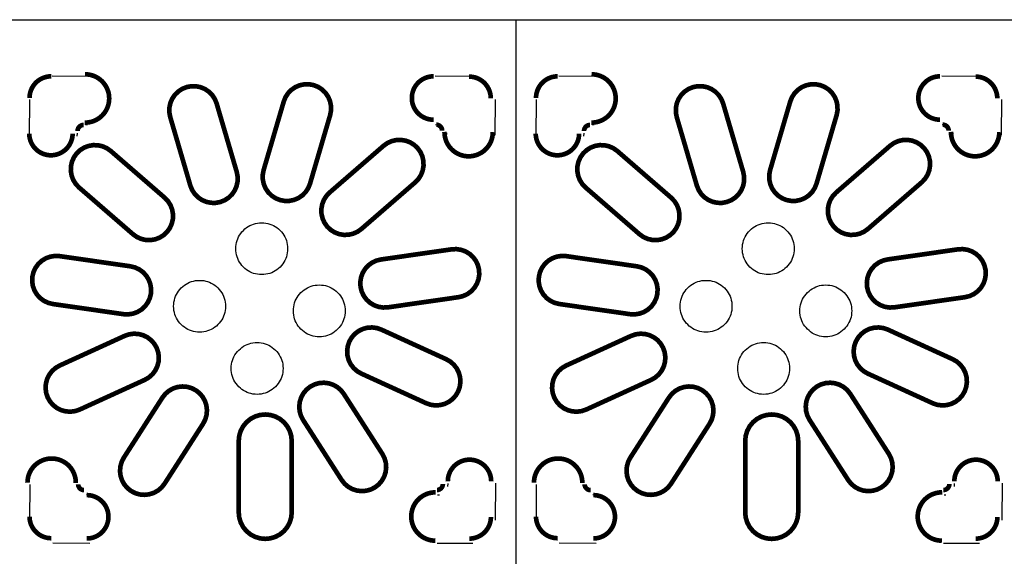
# Model space of a CAD drawing. Extents: x -2.98 to 2.99, y -1.66 to 1.57.
# Drawn here: x -0.42 to 0.41, y 0.26 to 0.72 of the extents above; entities that cross this region are included whole.
import ezdxf

# ---------------------------------------------------------------- set-up
doc = ezdxf.new("R2010")
doc.units = 0
doc.header["$MEASUREMENT"] = 0
doc.layers.get('0').update_dxf_attribs({"linetype": 'CONTINUOUS'})
doc.layers.add('LAYER_1', color=7, linetype='CONTINUOUS')

msp = doc.modelspace()

# ---------------------------------------------------------------- linework, layer by layer
at = {"color": 7, "const_width": 0.00394}
for points in [[(-0.24751, 0.56148), (-0.24751, 0.56148), (-0.25144, 0.56073), (-0.25544, 0.56077), (-0.25936, 0.56159), (-0.26305, 0.56315), (-0.26635, 0.5654), (-0.26916, 0.56826), (-0.27135, 0.57161), (-0.27285, 0.57532), (-0.28983, 0.63315), (-0.29058, 0.63709), (-0.29054, 0.64109), (-0.28973, 0.64501), (-0.28816, 0.64869), (-0.28591, 0.652), (-0.28305, 0.6548), (-0.27971, 0.657), (-0.27599, 0.6585), (-0.27599, 0.6585), (-0.27206, 0.65924), (-0.26806, 0.65921), (-0.26414, 0.65839), (-0.26046, 0.65682), (-0.25715, 0.65457), (-0.25434, 0.65172), (-0.25215, 0.64837), (-0.25065, 0.64466), (-0.23367, 0.58682), (-0.23292, 0.58289), (-0.23296, 0.57889), (-0.23378, 0.57497), (-0.23534, 0.57128), (-0.23759, 0.56798), (-0.24045, 0.56517), (-0.2438, 0.56298)], [(-0.19711, 0.56312), (-0.19711, 0.56312), (-0.20082, 0.56462), (-0.20417, 0.56682), (-0.20702, 0.56962), (-0.20928, 0.57293), (-0.21084, 0.57661), (-0.21166, 0.58053), (-0.21169, 0.58453), (-0.21095, 0.58847), (-0.19397, 0.6463), (-0.19247, 0.65001), (-0.19027, 0.65336), (-0.18747, 0.65621), (-0.18416, 0.65847), (-0.18048, 0.66003), (-0.17656, 0.66085), (-0.17256, 0.66088), (-0.16862, 0.66014), (-0.16862, 0.66014), (-0.16491, 0.65864), (-0.16156, 0.65645), (-0.15871, 0.65364), (-0.15646, 0.65033), (-0.15489, 0.64665), (-0.15408, 0.64273), (-0.15404, 0.63873), (-0.15479, 0.6348), (-0.17177, 0.57696), (-0.17327, 0.57325), (-0.17546, 0.5699), (-0.17827, 0.56705), (-0.18157, 0.56479), (-0.18526, 0.56323), (-0.18918, 0.56241), (-0.19318, 0.56238)], [(0.18027, 0.56148), (0.18027, 0.56148), (0.17634, 0.56073), (0.17233, 0.56077), (0.16842, 0.56159), (0.16473, 0.56315), (0.16142, 0.5654), (0.15862, 0.56826), (0.15643, 0.57161), (0.15493, 0.57532), (0.13795, 0.63315), (0.1372, 0.63709), (0.13724, 0.64109), (0.13805, 0.64501), (0.13962, 0.64869), (0.14187, 0.652), (0.14473, 0.6548), (0.14807, 0.657), (0.15178, 0.6585), (0.15178, 0.6585), (0.15572, 0.65924), (0.15972, 0.65921), (0.16364, 0.65839), (0.16732, 0.65682), (0.17063, 0.65457), (0.17343, 0.65172), (0.17563, 0.64837), (0.17713, 0.64466), (0.19411, 0.58682), (0.19485, 0.58289), (0.19482, 0.57889), (0.194, 0.57497), (0.19244, 0.57128), (0.19018, 0.56798), (0.18733, 0.56517), (0.18398, 0.56298)], [(0.23067, 0.56312), (0.23067, 0.56312), (0.22696, 0.56462), (0.22361, 0.56682), (0.22075, 0.56962), (0.2185, 0.57293), (0.21694, 0.57661), (0.21612, 0.58053), (0.21608, 0.58453), (0.21683, 0.58847), (0.23381, 0.6463), (0.23531, 0.65001), (0.23751, 0.65336), (0.24031, 0.65621), (0.24362, 0.65847), (0.2473, 0.66003), (0.25122, 0.66085), (0.25522, 0.66088), (0.25915, 0.66014), (0.25915, 0.66014), (0.26287, 0.65864), (0.26621, 0.65645), (0.26907, 0.65364), (0.27132, 0.65033), (0.27289, 0.64665), (0.2737, 0.64273), (0.27374, 0.63873), (0.27299, 0.6348), (0.25601, 0.57696), (0.25451, 0.57325), (0.25232, 0.5699), (0.24951, 0.56705), (0.2462, 0.56479), (0.24252, 0.56323), (0.2386, 0.56241), (0.2346, 0.56238)], [(-0.15725, 0.54069), (-0.15725, 0.54069), (-0.15956, 0.54395), (-0.16119, 0.54761), (-0.16208, 0.55151), (-0.16219, 0.55551), (-0.16151, 0.55946), (-0.16008, 0.5632), (-0.15795, 0.56658), (-0.15519, 0.56949), (-0.10964, 0.60896), (-0.10637, 0.61127), (-0.10272, 0.6129), (-0.09881, 0.61379), (-0.09481, 0.61389), (-0.09087, 0.61322), (-0.08713, 0.61179), (-0.08374, 0.60965), (-0.08084, 0.6069), (-0.08084, 0.6069), (-0.07853, 0.60363), (-0.0769, 0.59998), (-0.07601, 0.59607), (-0.0759, 0.59207), (-0.07658, 0.58813), (-0.07801, 0.58439), (-0.08014, 0.58101), (-0.0829, 0.5781), (-0.12845, 0.53863), (-0.13172, 0.53632), (-0.13538, 0.53469), (-0.13928, 0.5338), (-0.14328, 0.53369), (-0.14722, 0.53437), (-0.15096, 0.5358), (-0.15435, 0.53793)], [(0.27053, 0.54069), (0.27053, 0.54069), (0.26821, 0.54395), (0.26658, 0.54761), (0.2657, 0.55151), (0.26559, 0.55551), (0.26627, 0.55946), (0.2677, 0.5632), (0.26983, 0.56658), (0.27259, 0.56949), (0.31814, 0.60896), (0.32141, 0.61127), (0.32506, 0.6129), (0.32897, 0.61379), (0.33297, 0.61389), (0.33691, 0.61322), (0.34065, 0.61179), (0.34404, 0.60965), (0.34694, 0.6069), (0.34694, 0.6069), (0.34925, 0.60363), (0.35088, 0.59998), (0.35177, 0.59607), (0.35187, 0.59207), (0.3512, 0.58813), (0.34977, 0.58439), (0.34763, 0.58101), (0.34488, 0.5781), (0.29933, 0.53863), (0.29606, 0.53632), (0.2924, 0.53469), (0.2885, 0.5338), (0.2845, 0.53369), (0.28055, 0.53437), (0.27682, 0.5358), (0.27343, 0.53793)], [(-0.29245, 0.53628), (-0.29245, 0.53628), (-0.29535, 0.53353), (-0.29874, 0.53139), (-0.30248, 0.52996), (-0.30642, 0.52928), (-0.31042, 0.52939), (-0.31433, 0.53028), (-0.31798, 0.53191), (-0.32125, 0.53422), (-0.3668, 0.57369), (-0.36956, 0.5766), (-0.37169, 0.57998), (-0.37312, 0.58372), (-0.3738, 0.58767), (-0.37369, 0.59167), (-0.3728, 0.59557), (-0.37117, 0.59923), (-0.36886, 0.60249), (-0.36886, 0.60249), (-0.36596, 0.60525), (-0.36257, 0.60738), (-0.35883, 0.60881), (-0.35489, 0.60949), (-0.35089, 0.60938), (-0.34698, 0.60849), (-0.34333, 0.60686), (-0.34006, 0.60455), (-0.29451, 0.56508), (-0.29175, 0.56217), (-0.28962, 0.55879), (-0.28819, 0.55505), (-0.28751, 0.5511), (-0.28762, 0.5471), (-0.28851, 0.5432), (-0.29014, 0.53955)], [(0.13533, 0.53628), (0.13533, 0.53628), (0.13243, 0.53353), (0.12904, 0.53139), (0.1253, 0.52996), (0.12136, 0.52928), (0.11736, 0.52939), (0.11345, 0.53028), (0.1098, 0.53191), (0.10653, 0.53422), (0.06098, 0.57369), (0.05822, 0.5766), (0.05609, 0.57998), (0.05466, 0.58372), (0.05398, 0.58767), (0.05409, 0.59167), (0.05497, 0.59557), (0.0566, 0.59923), (0.05892, 0.60249), (0.05892, 0.60249), (0.06182, 0.60525), (0.06521, 0.60738), (0.06894, 0.60881), (0.07289, 0.60949), (0.07689, 0.60938), (0.08079, 0.60849), (0.08445, 0.60686), (0.08772, 0.60455), (0.13327, 0.56508), (0.13602, 0.56217), (0.13816, 0.55879), (0.13959, 0.55505), (0.14027, 0.5511), (0.14016, 0.5471), (0.13927, 0.5432), (0.13764, 0.53955)], [(-0.30618, 0.48404), (-0.30618, 0.48404), (-0.30714, 0.48016), (-0.30883, 0.47653), (-0.3112, 0.47331), (-0.31415, 0.47061), (-0.31758, 0.46853), (-0.32134, 0.46717), (-0.3253, 0.46656), (-0.3293, 0.46674), (-0.38896, 0.47532), (-0.39285, 0.47628), (-0.39647, 0.47797), (-0.3997, 0.48034), (-0.4024, 0.48329), (-0.40447, 0.48672), (-0.40584, 0.49048), (-0.40644, 0.49444), (-0.40626, 0.49843), (-0.40626, 0.49843), (-0.40531, 0.50232), (-0.40361, 0.50595), (-0.40124, 0.50917), (-0.39829, 0.51187), (-0.39486, 0.51395), (-0.3911, 0.51531), (-0.38715, 0.51592), (-0.38315, 0.51574), (-0.32348, 0.50716), (-0.3196, 0.5062), (-0.31597, 0.50451), (-0.31275, 0.50214), (-0.31004, 0.49918), (-0.30797, 0.49576), (-0.30661, 0.492), (-0.306, 0.48804)], [(-0.12911, 0.48982), (-0.12911, 0.48982), (-0.12929, 0.49382), (-0.12869, 0.49777), (-0.12732, 0.50153), (-0.12525, 0.50496), (-0.12255, 0.50791), (-0.11932, 0.51028), (-0.11569, 0.51198), (-0.11181, 0.51293), (-0.05214, 0.52151), (-0.04815, 0.52169), (-0.04419, 0.52108), (-0.04043, 0.51972), (-0.037, 0.51765), (-0.03405, 0.51494), (-0.03168, 0.51172), (-0.02998, 0.50809), (-0.02903, 0.50421), (-0.02903, 0.50421), (-0.02885, 0.50021), (-0.02946, 0.49625), (-0.03082, 0.49249), (-0.03289, 0.48907), (-0.0356, 0.48611), (-0.03882, 0.48374), (-0.04245, 0.48205), (-0.04633, 0.48109), (-0.106, 0.47251), (-0.11, 0.47234), (-0.11395, 0.47294), (-0.11771, 0.47431), (-0.12114, 0.47638), (-0.12409, 0.47908), (-0.12646, 0.48231), (-0.12816, 0.48593)], [(0.1216, 0.48404), (0.1216, 0.48404), (0.12064, 0.48016), (0.11895, 0.47653), (0.11658, 0.47331), (0.11362, 0.47061), (0.1102, 0.46853), (0.10644, 0.46717), (0.10248, 0.46656), (0.09848, 0.46674), (0.03882, 0.47532), (0.03493, 0.47628), (0.03131, 0.47797), (0.02808, 0.48034), (0.02538, 0.48329), (0.02331, 0.48672), (0.02194, 0.49048), (0.02134, 0.49444), (0.02152, 0.49843), (0.02152, 0.49843), (0.02247, 0.50232), (0.02417, 0.50595), (0.02654, 0.50917), (0.02949, 0.51187), (0.03291, 0.51395), (0.03668, 0.51531), (0.04063, 0.51592), (0.04463, 0.51574), (0.10429, 0.50716), (0.10818, 0.5062), (0.11181, 0.50451), (0.11503, 0.50214), (0.11773, 0.49918), (0.11981, 0.49576), (0.12117, 0.492), (0.12178, 0.48804)], [(0.29867, 0.48982), (0.29867, 0.48982), (0.29849, 0.49382), (0.29909, 0.49777), (0.30046, 0.50153), (0.30253, 0.50496), (0.30523, 0.50791), (0.30846, 0.51028), (0.31208, 0.51198), (0.31597, 0.51293), (0.37563, 0.52151), (0.37963, 0.52169), (0.38359, 0.52108), (0.38735, 0.51972), (0.39077, 0.51765), (0.39373, 0.51494), (0.3961, 0.51172), (0.39779, 0.50809), (0.39875, 0.50421), (0.39875, 0.50421), (0.39893, 0.50021), (0.39832, 0.49625), (0.39696, 0.49249), (0.39488, 0.48907), (0.39218, 0.48611), (0.38896, 0.48374), (0.38533, 0.48205), (0.38144, 0.48109), (0.32178, 0.47251), (0.31778, 0.47234), (0.31383, 0.47294), (0.31006, 0.47431), (0.30664, 0.47638), (0.30369, 0.47908), (0.30132, 0.48231), (0.29962, 0.48593)], [(-0.13858, 0.44362), (-0.13858, 0.44362), (-0.13657, 0.44708), (-0.13392, 0.45008), (-0.13074, 0.45251), (-0.12714, 0.45427), (-0.12327, 0.45529), (-0.11928, 0.45554), (-0.11531, 0.45501), (-0.11153, 0.45371), (-0.0567, 0.42867), (-0.05324, 0.42666), (-0.05024, 0.42401), (-0.04781, 0.42083), (-0.04605, 0.41723), (-0.04502, 0.41336), (-0.04477, 0.40937), (-0.04531, 0.4054), (-0.04661, 0.40162), (-0.04661, 0.40162), (-0.04862, 0.39816), (-0.05127, 0.39516), (-0.05445, 0.39273), (-0.05804, 0.39097), (-0.06191, 0.38995), (-0.06591, 0.3897), (-0.06987, 0.39023), (-0.07366, 0.39153), (-0.12849, 0.41657), (-0.13195, 0.41858), (-0.13495, 0.42123), (-0.13738, 0.42441), (-0.13914, 0.428), (-0.14016, 0.43187), (-0.14041, 0.43587), (-0.13988, 0.43983)], [(0.2892, 0.44362), (0.2892, 0.44362), (0.29121, 0.44708), (0.29386, 0.45008), (0.29704, 0.45251), (0.30063, 0.45427), (0.3045, 0.45529), (0.3085, 0.45554), (0.31246, 0.45501), (0.31625, 0.45371), (0.37108, 0.42867), (0.37454, 0.42666), (0.37754, 0.42401), (0.37997, 0.42083), (0.38173, 0.41723), (0.38275, 0.41336), (0.383, 0.40937), (0.38247, 0.4054), (0.38117, 0.40162), (0.38117, 0.40162), (0.37916, 0.39816), (0.37651, 0.39516), (0.37333, 0.39273), (0.36973, 0.39097), (0.36587, 0.38995), (0.36187, 0.3897), (0.3579, 0.39023), (0.35412, 0.39153), (0.29929, 0.41657), (0.29583, 0.41858), (0.29283, 0.42123), (0.2904, 0.42441), (0.28864, 0.428), (0.28762, 0.43187), (0.28737, 0.43587), (0.2879, 0.43983)], [(-0.3013, 0.43831), (-0.3013, 0.43831), (-0.30001, 0.43453), (-0.29947, 0.43056), (-0.29972, 0.42657), (-0.30075, 0.4227), (-0.30251, 0.4191), (-0.30493, 0.41592), (-0.30793, 0.41327), (-0.31139, 0.41126), (-0.36623, 0.38622), (-0.37001, 0.38492), (-0.37398, 0.38439), (-0.37797, 0.38464), (-0.38184, 0.38566), (-0.38544, 0.38742), (-0.38862, 0.38985), (-0.39127, 0.39285), (-0.39328, 0.39631), (-0.39328, 0.39631), (-0.39458, 0.4001), (-0.39511, 0.40407), (-0.39486, 0.40806), (-0.39384, 0.41193), (-0.39208, 0.41552), (-0.38965, 0.41871), (-0.38665, 0.42135), (-0.38319, 0.42337), (-0.32836, 0.4484), (-0.32457, 0.4497), (-0.3206, 0.45024), (-0.31661, 0.44999), (-0.31274, 0.44896), (-0.30915, 0.4472), (-0.30596, 0.44478), (-0.30332, 0.44177)], [(0.12647, 0.43831), (0.12647, 0.43831), (0.12777, 0.43453), (0.12831, 0.43056), (0.12806, 0.42657), (0.12703, 0.4227), (0.12527, 0.4191), (0.12284, 0.41592), (0.11984, 0.41327), (0.11638, 0.41126), (0.06155, 0.38622), (0.05777, 0.38492), (0.0538, 0.38439), (0.04981, 0.38464), (0.04594, 0.38566), (0.04234, 0.38742), (0.03916, 0.38985), (0.03651, 0.39285), (0.0345, 0.39631), (0.0345, 0.39631), (0.0332, 0.4001), (0.03267, 0.40407), (0.03292, 0.40806), (0.03394, 0.41193), (0.0357, 0.41552), (0.03813, 0.41871), (0.04113, 0.42135), (0.04459, 0.42337), (0.09942, 0.4484), (0.10321, 0.4497), (0.10717, 0.45024), (0.11117, 0.44999), (0.11504, 0.44896), (0.11863, 0.4472), (0.12181, 0.44478), (0.12446, 0.44177)], [(-0.26821, 0.40245), (-0.26821, 0.40245), (-0.26507, 0.39997), (-0.26247, 0.39692), (-0.26052, 0.39343), (-0.2593, 0.38962), (-0.25883, 0.38564), (-0.25915, 0.38165), (-0.26025, 0.3778), (-0.26207, 0.37424), (-0.29466, 0.32353), (-0.29714, 0.32039), (-0.30019, 0.3178), (-0.30369, 0.31585), (-0.30749, 0.31462), (-0.31147, 0.31416), (-0.31546, 0.31448), (-0.31931, 0.31557), (-0.32287, 0.31739), (-0.32287, 0.31739), (-0.32601, 0.31988), (-0.32861, 0.32293), (-0.33055, 0.32642), (-0.33178, 0.33023), (-0.33225, 0.3342), (-0.33193, 0.33819), (-0.33083, 0.34204), (-0.32901, 0.34561), (-0.29642, 0.39632), (-0.29394, 0.39945), (-0.29089, 0.40205), (-0.28739, 0.404), (-0.28358, 0.40523), (-0.27961, 0.40569), (-0.27562, 0.40537), (-0.27177, 0.40428)], [(-0.17149, 0.40561), (-0.17149, 0.40561), (-0.16793, 0.40743), (-0.16408, 0.40852), (-0.16009, 0.40884), (-0.15612, 0.40838), (-0.15231, 0.40715), (-0.14881, 0.4052), (-0.14576, 0.40261), (-0.14328, 0.39947), (-0.11069, 0.34876), (-0.10887, 0.3452), (-0.10777, 0.34135), (-0.10745, 0.33736), (-0.10792, 0.33338), (-0.10915, 0.32957), (-0.1111, 0.32608), (-0.11369, 0.32303), (-0.11683, 0.32055), (-0.11683, 0.32055), (-0.12039, 0.31872), (-0.12424, 0.31763), (-0.12823, 0.31731), (-0.13221, 0.31777), (-0.13602, 0.319), (-0.13951, 0.32095), (-0.14256, 0.32355), (-0.14504, 0.32668), (-0.17763, 0.37739), (-0.17945, 0.38096), (-0.18055, 0.38481), (-0.18087, 0.3888), (-0.18041, 0.39277), (-0.17918, 0.39658), (-0.17723, 0.40008), (-0.17463, 0.40312)], [(0.15957, 0.40245), (0.15957, 0.40245), (0.16271, 0.39997), (0.1653, 0.39692), (0.16725, 0.39343), (0.16848, 0.38962), (0.16895, 0.38564), (0.16862, 0.38165), (0.16753, 0.3778), (0.16571, 0.37424), (0.13312, 0.32353), (0.13064, 0.32039), (0.12759, 0.3178), (0.12409, 0.31585), (0.12028, 0.31462), (0.11631, 0.31416), (0.11232, 0.31448), (0.10847, 0.31557), (0.1049, 0.31739), (0.1049, 0.31739), (0.10177, 0.31988), (0.09917, 0.32293), (0.09722, 0.32642), (0.09599, 0.33023), (0.09553, 0.3342), (0.09585, 0.33819), (0.09694, 0.34204), (0.09877, 0.34561), (0.13136, 0.39632), (0.13384, 0.39945), (0.13689, 0.40205), (0.14038, 0.404), (0.14419, 0.40523), (0.14817, 0.40569), (0.15216, 0.40537), (0.15601, 0.40428)], [(0.25628, 0.40561), (0.25628, 0.40561), (0.25985, 0.40743), (0.2637, 0.40852), (0.26769, 0.40884), (0.27166, 0.40838), (0.27547, 0.40715), (0.27897, 0.4052), (0.28201, 0.40261), (0.2845, 0.39947), (0.31709, 0.34876), (0.31891, 0.3452), (0.32, 0.34135), (0.32032, 0.33736), (0.31986, 0.33338), (0.31863, 0.32957), (0.31668, 0.32608), (0.31409, 0.32303), (0.31095, 0.32055), (0.31095, 0.32055), (0.30739, 0.31872), (0.30354, 0.31763), (0.29955, 0.31731), (0.29557, 0.31777), (0.29176, 0.319), (0.28827, 0.32095), (0.28522, 0.32355), (0.28274, 0.32668), (0.25015, 0.37739), (0.24832, 0.38096), (0.24723, 0.38481), (0.24691, 0.3888), (0.24737, 0.39277), (0.2486, 0.39658), (0.25055, 0.40008), (0.25315, 0.40312)]]:
    msp.add_lwpolyline(points, close=True, dxfattribs=at)
at = {"layer": 'LAYER_1', "color": 7, "const_width": 0.00394}
for points in [[(-0.39035, 0.6676, 0.414214), (-0.40868, 0.64926, 0.414214)], [(-0.06746, 0.6676, 1), (-0.06746, 0.63094, 1)], [(-0.01911, 0.64902, 0.414214), (-0.03744, 0.66735, 0.414214)], [(0.03743, 0.6676, 0.414214), (0.0191, 0.64926, 0.414214)], [(0.36032, 0.6676, 1), (0.36032, 0.63094, 1)], [(0.40867, 0.64902, 0.414214), (0.39033, 0.66735, 0.414214)], [(-0.36306, 0.62652, 0.414214), (-0.36809, 0.62149, 0.414214)], [(-0.06019, 0.62173, 0.414214), (-0.06522, 0.62676, 0.414214)], [(0.06472, 0.62652, 0.414214), (0.05969, 0.62149, 0.414214)], [(0.36759, 0.62173, 0.414214), (0.36256, 0.62676, 0.414214)], [(-0.40892, 0.61925, 1), (-0.37227, 0.61925, 1)], [(0.01885, 0.61925, 1), (0.05551, 0.61925, 1)], [(-0.01875, 0.32552, 1), (-0.0554, 0.32552, 1)], [(0.40903, 0.32552, 1), (0.37238, 0.32552, 1)], [(-0.36761, 0.32316, 0.414214), (-0.36257, 0.31813, 0.414214)], [(-0.06461, 0.31825, 0.414214), (-0.05958, 0.32328, 0.414214)], [(0.06017, 0.32316, 0.414214), (0.0652, 0.31813, 0.414214)], [(0.36317, 0.31825, 0.414214), (0.3682, 0.32328, 0.414214)], [(-0.36034, 0.2773, 1), (-0.36034, 0.31395, 1)], [(0.06744, 0.2773, 1), (0.06744, 0.31395, 1)], [(-0.40868, 0.29587, 0.414214), (-0.39035, 0.27754, 0.414214)], [(-0.03732, 0.27718, 0.414214), (-0.01899, 0.29551, 0.414214)], [(0.01909, 0.29587, 0.414214), (0.03743, 0.27754, 0.414214)], [(0.39046, 0.27718, 0.414214), (0.40879, 0.29551, 0.414214)]]:
    msp.add_lwpolyline(points, format="xyb", dxfattribs=at)
for points in [[(-0.36204, 0.62849), (-0.36003, 0.62856), (-0.35804, 0.62884), (-0.35608, 0.6293), (-0.35418, 0.62996), (-0.35235, 0.6308), (-0.35062, 0.63182), (-0.34899, 0.633), (-0.34749, 0.63434), (-0.34612, 0.63582), (-0.34491, 0.63742), (-0.34386, 0.63914), (-0.34299, 0.64095), (-0.3423, 0.64284), (-0.3418, 0.64479), (-0.34149, 0.64677), (-0.34138, 0.64878), (-0.34147, 0.65079), (-0.34175, 0.65278), (-0.34223, 0.65474), (-0.3429, 0.65663), (-0.34375, 0.65846), (-0.34478, 0.66018), (-0.34597, 0.6618), (-0.34732, 0.6633), (-0.3488, 0.66465), (-0.35041, 0.66586), (-0.35214, 0.66689), (-0.35395, 0.66776), (-0.35585, 0.66844), (-0.3578, 0.66893), (-0.35979, 0.66922), (-0.3618, 0.66932)], [(0.06574, 0.62849), (0.06775, 0.62856), (0.06974, 0.62884), (0.0717, 0.6293), (0.0736, 0.62996), (0.07543, 0.6308), (0.07716, 0.63182), (0.07879, 0.633), (0.08029, 0.63434), (0.08165, 0.63582), (0.08287, 0.63742), (0.08391, 0.63914), (0.08479, 0.64095), (0.08548, 0.64284), (0.08598, 0.64479), (0.08629, 0.64677), (0.0864, 0.64878), (0.08631, 0.65079), (0.08603, 0.65278), (0.08555, 0.65474), (0.08488, 0.65663), (0.08403, 0.65846), (0.083, 0.66018), (0.08181, 0.6618), (0.08046, 0.6633), (0.07898, 0.66465), (0.07736, 0.66586), (0.07564, 0.66689), (0.07382, 0.66776), (0.07193, 0.66844), (0.06998, 0.66893), (0.06799, 0.66922), (0.06598, 0.66932)], [(-0.05822, 0.62071), (-0.05814, 0.6187), (-0.05787, 0.61671), (-0.0574, 0.61475), (-0.05675, 0.61285), (-0.05591, 0.61102), (-0.05489, 0.60929), (-0.05371, 0.60766), (-0.05237, 0.60616), (-0.05089, 0.60479), (-0.04929, 0.60358), (-0.04757, 0.60254), (-0.04576, 0.60166), (-0.04387, 0.60097), (-0.04192, 0.60047), (-0.03993, 0.60016), (-0.03792, 0.60005), (-0.03592, 0.60014), (-0.03392, 0.60042), (-0.03197, 0.6009), (-0.03007, 0.60157), (-0.02825, 0.60242), (-0.02652, 0.60345), (-0.0249, 0.60464), (-0.02341, 0.60599), (-0.02205, 0.60747), (-0.02085, 0.60909), (-0.01981, 0.61081), (-0.01895, 0.61263), (-0.01827, 0.61452), (-0.01778, 0.61647), (-0.01748, 0.61846), (-0.01738, 0.62047)], [(0.36956, 0.62071), (0.36963, 0.6187), (0.36991, 0.61671), (0.37037, 0.61475), (0.37103, 0.61285), (0.37187, 0.61102), (0.37289, 0.60929), (0.37407, 0.60766), (0.37541, 0.60616), (0.37689, 0.60479), (0.37849, 0.60358), (0.38021, 0.60254), (0.38202, 0.60166), (0.38391, 0.60097), (0.38586, 0.60047), (0.38785, 0.60016), (0.38985, 0.60005), (0.39186, 0.60014), (0.39385, 0.60042), (0.39581, 0.6009), (0.3977, 0.60157), (0.39953, 0.60242), (0.40126, 0.60345), (0.40288, 0.60464), (0.40437, 0.60599), (0.40572, 0.60747), (0.40693, 0.60909), (0.40796, 0.61081), (0.40883, 0.61263), (0.40951, 0.61452), (0.41, 0.61647), (0.41029, 0.61846), (0.41039, 0.62047)], [(-0.36958, 0.32418), (-0.36965, 0.32619), (-0.36992, 0.32818), (-0.37039, 0.33014), (-0.37105, 0.33204), (-0.37189, 0.33387), (-0.37291, 0.3356), (-0.37409, 0.33723), (-0.37543, 0.33873), (-0.3769, 0.3401), (-0.37851, 0.34131), (-0.38023, 0.34235), (-0.38204, 0.34323), (-0.38393, 0.34392), (-0.38587, 0.34442), (-0.38786, 0.34473), (-0.38987, 0.34484), (-0.39188, 0.34475), (-0.39387, 0.34447), (-0.39582, 0.34399), (-0.39772, 0.34332), (-0.39954, 0.34247), (-0.40127, 0.34144), (-0.40289, 0.34025), (-0.40439, 0.3389), (-0.40574, 0.33742), (-0.40694, 0.3358), (-0.40798, 0.33408), (-0.40884, 0.33227), (-0.40952, 0.33037), (-0.41002, 0.32842), (-0.41031, 0.32643), (-0.41041, 0.32442)], [(0.0582, 0.32418), (0.05813, 0.32619), (0.05785, 0.32818), (0.05739, 0.33014), (0.05673, 0.33204), (0.05589, 0.33387), (0.05487, 0.3356), (0.05369, 0.33723), (0.05235, 0.33873), (0.05087, 0.3401), (0.04927, 0.34131), (0.04755, 0.34235), (0.04574, 0.34323), (0.04385, 0.34392), (0.0419, 0.34442), (0.03992, 0.34473), (0.03791, 0.34484), (0.0359, 0.34475), (0.03391, 0.34447), (0.03195, 0.34399), (0.03006, 0.34332), (0.02823, 0.34247), (0.02651, 0.34144), (0.02489, 0.34025), (0.02339, 0.3389), (0.02204, 0.33742), (0.02083, 0.3358), (0.0198, 0.33408), (0.01893, 0.33227), (0.01825, 0.33037), (0.01776, 0.32842), (0.01747, 0.32643), (0.01737, 0.32442)], [(-0.06563, 0.31628), (-0.06764, 0.31621), (-0.06964, 0.31593), (-0.07159, 0.31547), (-0.07349, 0.31481), (-0.07532, 0.31397), (-0.07705, 0.31295), (-0.07868, 0.31177), (-0.08018, 0.31043), (-0.08155, 0.30895), (-0.08276, 0.30735), (-0.08381, 0.30563), (-0.08468, 0.30382), (-0.08537, 0.30193), (-0.08587, 0.29998), (-0.08618, 0.298), (-0.08629, 0.29599), (-0.08621, 0.29398), (-0.08592, 0.29199), (-0.08544, 0.29003), (-0.08477, 0.28814), (-0.08392, 0.28631), (-0.08289, 0.28459), (-0.0817, 0.28297), (-0.08036, 0.28147), (-0.07887, 0.28012), (-0.07726, 0.27891), (-0.07553, 0.27788), (-0.07372, 0.27701), (-0.07182, 0.27633), (-0.06987, 0.27584), (-0.06788, 0.27555), (-0.06588, 0.27545)], [(0.36215, 0.31628), (0.36014, 0.31621), (0.35814, 0.31593), (0.35619, 0.31547), (0.35429, 0.31481), (0.35246, 0.31397), (0.35072, 0.31295), (0.3491, 0.31177), (0.34759, 0.31043), (0.34623, 0.30895), (0.34502, 0.30735), (0.34397, 0.30563), (0.3431, 0.30382), (0.34241, 0.30193), (0.3419, 0.29998), (0.3416, 0.298), (0.34148, 0.29599), (0.34157, 0.29398), (0.34186, 0.29199), (0.34233, 0.29003), (0.343, 0.28814), (0.34386, 0.28631), (0.34488, 0.28459), (0.34608, 0.28297), (0.34742, 0.28147), (0.34891, 0.28012), (0.35052, 0.27891), (0.35224, 0.27788), (0.35406, 0.27701), (0.35595, 0.27633), (0.3579, 0.27584), (0.35989, 0.27555), (0.3619, 0.27545)]]:
    msp.add_lwpolyline(points, dxfattribs=at)
for points in [[(-0.20962, 0.38203), (-0.20962, 0.38203), (-0.20525, 0.3816), (-0.20105, 0.38033), (-0.19718, 0.37826), (-0.19379, 0.37547), (-0.19101, 0.37208), (-0.18894, 0.36821), (-0.18766, 0.36401), (-0.18723, 0.35964), (-0.18723, 0.29937), (-0.18766, 0.295), (-0.18894, 0.2908), (-0.19101, 0.28693), (-0.19379, 0.28354), (-0.19718, 0.28075), (-0.20105, 0.27869), (-0.20525, 0.27741), (-0.20962, 0.27698), (-0.20962, 0.27698), (-0.21399, 0.27741), (-0.21819, 0.27869), (-0.22206, 0.28075), (-0.22545, 0.28354), (-0.22823, 0.28693), (-0.2303, 0.2908), (-0.23157, 0.295), (-0.232, 0.29937), (-0.232, 0.35964), (-0.23157, 0.36401), (-0.2303, 0.36821), (-0.22823, 0.37208), (-0.22545, 0.37547), (-0.22206, 0.37826), (-0.21819, 0.38033), (-0.21399, 0.3816)], [(0.21816, 0.38203), (0.21816, 0.38203), (0.22253, 0.3816), (0.22673, 0.38033), (0.2306, 0.37826), (0.23399, 0.37547), (0.23677, 0.37208), (0.23884, 0.36821), (0.24011, 0.36401), (0.24054, 0.35964), (0.24054, 0.29937), (0.24011, 0.295), (0.23884, 0.2908), (0.23677, 0.28693), (0.23399, 0.28354), (0.2306, 0.28075), (0.22673, 0.27869), (0.22253, 0.27741), (0.21816, 0.27698), (0.21816, 0.27698), (0.21379, 0.27741), (0.20959, 0.27869), (0.20572, 0.28075), (0.20233, 0.28354), (0.19955, 0.28693), (0.19748, 0.2908), (0.1962, 0.295), (0.19577, 0.29937), (0.19577, 0.35964), (0.1962, 0.36401), (0.19748, 0.36821), (0.19955, 0.37208), (0.20233, 0.37547), (0.20572, 0.37826), (0.20959, 0.38033), (0.21379, 0.3816)]]:
    msp.add_lwpolyline(points, close=True, dxfattribs=at)
at = {"layer": 'LAYER_1', "color": 7}
for points in [[(-2.46548, 0.71542, 0), (2.48119, 0.71542, 0)], [(0.00202, 0.71542, 0), (0.00202, -0.19458, 0)], [(-0.35934, 0.66735, 0), (-0.38948, 0.6676, 0)], [(-0.03474, 0.66735, 0), (-0.06597, 0.6676, 0)], [(0.06844, 0.66735, 0), (0.0383, 0.6676, 0)], [(0.39304, 0.66735, 0), (0.3618, 0.6676, 0)], [(-0.40868, 0.64803, 0), (-0.40892, 0.6168, 0)], [(-0.01542, 0.61801, 0), (-0.01517, 0.64815, 0)], [(0.0191, 0.64803, 0), (0.01885, 0.6168, 0)], [(0.41236, 0.61801, 0), (0.4126, 0.64815, 0)], [(-0.35971, 0.62652, 0), (-0.36129, 0.62652, 0)], [(-0.06573, 0.62701, 0), (-0.06318, 0.62676, 0)], [(0.06807, 0.62652, 0), (0.06649, 0.62652, 0)], [(0.36205, 0.62701, 0), (0.3646, 0.62676, 0)], [(-0.36833, 0.61704, 0), (-0.36809, 0.61959, 0)], [(-0.05625, 0.61838, 0), (-0.05625, 0.61996, 0)], [(0.05944, 0.61704, 0), (0.05969, 0.61959, 0)], [(0.37153, 0.61838, 0), (0.37153, 0.61996, 0)], [(-0.40844, 0.32294, 0), (-0.40868, 0.2928, 0)], [(-0.36761, 0.32258, 0), (-0.36761, 0.321, 0)], [(-0.0554, 0.32379, 0), (-0.05564, 0.32124, 0)], [(-0.01505, 0.2928, 0), (-0.01481, 0.32404, 0)], [(0.01934, 0.32294, 0), (0.01909, 0.2928, 0)], [(0.06017, 0.32258, 0), (0.06017, 0.321, 0)], [(0.37238, 0.32379, 0), (0.37213, 0.32124, 0)], [(0.41272, 0.2928, 0), (0.41297, 0.32404, 0)], [(-0.35813, 0.31395, 0), (-0.36068, 0.31419, 0)], [(-0.06403, 0.31431, 0), (-0.06245, 0.31431, 0)], [(0.06965, 0.31395, 0), (0.0671, 0.31419, 0)], [(0.36375, 0.31431, 0), (0.36533, 0.31431, 0)], [(-0.38912, 0.2736, 0), (-0.35788, 0.27336, 0)], [(-0.06439, 0.27348, 0), (-0.03425, 0.27324, 0)], [(0.03866, 0.2736, 0), (0.06989, 0.27336, 0)], [(0.36338, 0.27348, 0), (0.39352, 0.27324, 0)]]:
    msp.add_polyline3d(points, dxfattribs=at)
for points in [[(-0.23444, 0.52203, 0), (-0.23437, 0.52382, 0), (-0.23418, 0.52555, 0), (-0.23386, 0.52723, 0), (-0.23341, 0.52885, 0), (-0.23283, 0.53043, 0), (-0.23213, 0.53195, 0), (-0.2313, 0.53341, 0), (-0.23033, 0.53483, 0), (-0.22925, 0.53619, 0), (-0.22803, 0.5375, 0), (-0.22672, 0.53872, 0), (-0.22536, 0.5398, 0), (-0.22394, 0.54077, 0), (-0.22248, 0.5416, 0), (-0.22096, 0.5423, 0), (-0.21938, 0.54288, 0), (-0.21776, 0.54333, 0), (-0.21608, 0.54365, 0), (-0.21435, 0.54384, 0), (-0.21256, 0.5439, 0), (-0.21077, 0.54384, 0), (-0.20904, 0.54365, 0), (-0.20736, 0.54333, 0), (-0.20574, 0.54288, 0), (-0.20416, 0.5423, 0), (-0.20264, 0.5416, 0), (-0.20117, 0.54076, 0), (-0.19976, 0.5398, 0), (-0.1984, 0.53871, 0), (-0.19709, 0.5375, 0), (-0.19587, 0.53619, 0), (-0.19479, 0.53483, 0), (-0.19382, 0.53341, 0), (-0.19299, 0.53195, 0), (-0.19229, 0.53043, 0), (-0.19171, 0.52885, 0), (-0.19126, 0.52723, 0), (-0.19094, 0.52555, 0), (-0.19075, 0.52381, 0), (-0.19069, 0.52203, 0), (-0.19075, 0.52024, 0), (-0.19094, 0.51851, 0), (-0.19126, 0.51683, 0), (-0.19171, 0.5152, 0), (-0.19229, 0.51363, 0), (-0.19299, 0.51211, 0), (-0.19382, 0.51064, 0), (-0.19479, 0.50923, 0), (-0.19588, 0.50787, 0), (-0.19709, 0.50656, 0), (-0.1984, 0.50534, 0), (-0.19976, 0.50425, 0), (-0.20118, 0.50329, 0), (-0.20264, 0.50246, 0), (-0.20416, 0.50176, 0), (-0.20574, 0.50118, 0), (-0.20736, 0.50073, 0), (-0.20904, 0.50041, 0), (-0.21077, 0.50022, 0), (-0.21256, 0.50015, 0), (-0.21435, 0.50022, 0), (-0.21608, 0.50041, 0), (-0.21776, 0.50073, 0), (-0.21938, 0.50118, 0), (-0.22096, 0.50176, 0), (-0.22248, 0.50246, 0), (-0.22395, 0.50329, 0), (-0.22536, 0.50426, 0), (-0.22672, 0.50534, 0), (-0.22803, 0.50656, 0), (-0.22925, 0.50787, 0), (-0.23033, 0.50923, 0), (-0.2313, 0.51064, 0), (-0.23213, 0.51211, 0), (-0.23283, 0.51363, 0), (-0.23341, 0.51521, 0), (-0.23386, 0.51683, 0), (-0.23418, 0.51851, 0), (-0.23437, 0.52024, 0)], [(0.19334, 0.52203, 0), (0.19341, 0.52382, 0), (0.1936, 0.52555, 0), (0.19392, 0.52723, 0), (0.19437, 0.52885, 0), (0.19494, 0.53043, 0), (0.19565, 0.53195, 0), (0.19648, 0.53341, 0), (0.19744, 0.53483, 0), (0.19853, 0.53619, 0), (0.19975, 0.5375, 0), (0.20106, 0.53872, 0), (0.20242, 0.5398, 0), (0.20383, 0.54077, 0), (0.2053, 0.5416, 0), (0.20682, 0.5423, 0), (0.20839, 0.54288, 0), (0.21002, 0.54333, 0), (0.2117, 0.54365, 0), (0.21343, 0.54384, 0), (0.21522, 0.5439, 0), (0.217, 0.54384, 0), (0.21874, 0.54365, 0), (0.22042, 0.54333, 0), (0.22204, 0.54288, 0), (0.22362, 0.5423, 0), (0.22514, 0.5416, 0), (0.2266, 0.54076, 0), (0.22802, 0.5398, 0), (0.22938, 0.53871, 0), (0.23069, 0.5375, 0), (0.2319, 0.53619, 0), (0.23299, 0.53483, 0), (0.23395, 0.53341, 0), (0.23479, 0.53195, 0), (0.23549, 0.53043, 0), (0.23607, 0.52885, 0), (0.23652, 0.52723, 0), (0.23684, 0.52555, 0), (0.23703, 0.52381, 0), (0.23709, 0.52203, 0), (0.23703, 0.52024, 0), (0.23684, 0.51851, 0), (0.23652, 0.51683, 0), (0.23607, 0.5152, 0), (0.23549, 0.51363, 0), (0.23479, 0.51211, 0), (0.23395, 0.51064, 0), (0.23299, 0.50923, 0), (0.2319, 0.50787, 0), (0.23069, 0.50656, 0), (0.22938, 0.50534, 0), (0.22802, 0.50425, 0), (0.2266, 0.50329, 0), (0.22514, 0.50246, 0), (0.22361, 0.50176, 0), (0.22204, 0.50118, 0), (0.22042, 0.50073, 0), (0.21874, 0.50041, 0), (0.217, 0.50022, 0), (0.21522, 0.50015, 0), (0.21343, 0.50022, 0), (0.2117, 0.50041, 0), (0.21002, 0.50073, 0), (0.20839, 0.50118, 0), (0.20682, 0.50176, 0), (0.2053, 0.50246, 0), (0.20383, 0.50329, 0), (0.20242, 0.50426, 0), (0.20106, 0.50534, 0), (0.19975, 0.50656, 0), (0.19853, 0.50787, 0), (0.19744, 0.50923, 0), (0.19648, 0.51064, 0), (0.19565, 0.51211, 0), (0.19494, 0.51363, 0), (0.19437, 0.51521, 0), (0.19392, 0.51683, 0), (0.1936, 0.51851, 0), (0.19341, 0.52024, 0)], [(-0.26506, 0.45154, 0), (-0.26685, 0.45161, 0), (-0.26858, 0.4518, 0), (-0.27026, 0.45212, 0), (-0.27189, 0.45257, 0), (-0.27346, 0.45315, 0), (-0.27498, 0.45385, 0), (-0.27645, 0.45468, 0), (-0.27786, 0.45564, 0), (-0.27922, 0.45673, 0), (-0.28053, 0.45795, 0), (-0.28175, 0.45926, 0), (-0.28284, 0.46062, 0), (-0.2838, 0.46203, 0), (-0.28463, 0.4635, 0), (-0.28533, 0.46502, 0), (-0.28591, 0.4666, 0), (-0.28636, 0.46822, 0), (-0.28668, 0.4699, 0), (-0.28687, 0.47163, 0), (-0.28694, 0.47342, 0), (-0.28687, 0.4752, 0), (-0.28668, 0.47694, 0), (-0.28636, 0.47862, 0), (-0.28591, 0.48024, 0), (-0.28533, 0.48182, 0), (-0.28463, 0.48334, 0), (-0.2838, 0.4848, 0), (-0.28283, 0.48622, 0), (-0.28175, 0.48758, 0), (-0.28053, 0.48889, 0), (-0.27922, 0.4901, 0), (-0.27786, 0.49119, 0), (-0.27644, 0.49215, 0), (-0.27498, 0.49299, 0), (-0.27346, 0.49369, 0), (-0.27188, 0.49427, 0), (-0.27026, 0.49472, 0), (-0.26858, 0.49504, 0), (-0.26685, 0.49523, 0), (-0.26506, 0.49529, 0), (-0.26327, 0.49523, 0), (-0.26154, 0.49504, 0), (-0.25986, 0.49472, 0), (-0.25824, 0.49427, 0), (-0.25666, 0.49369, 0), (-0.25514, 0.49299, 0), (-0.25367, 0.49215, 0), (-0.25226, 0.49119, 0), (-0.2509, 0.4901, 0), (-0.24959, 0.48889, 0), (-0.24837, 0.48758, 0), (-0.24729, 0.48622, 0), (-0.24632, 0.4848, 0), (-0.24549, 0.48334, 0), (-0.24479, 0.48182, 0), (-0.24421, 0.48024, 0), (-0.24376, 0.47862, 0), (-0.24344, 0.47694, 0), (-0.24325, 0.4752, 0), (-0.24319, 0.47342, 0), (-0.24325, 0.47163, 0), (-0.24344, 0.4699, 0), (-0.24376, 0.46822, 0), (-0.24421, 0.46659, 0), (-0.24479, 0.46502, 0), (-0.24549, 0.4635, 0), (-0.24633, 0.46203, 0), (-0.24729, 0.46062, 0), (-0.24838, 0.45926, 0), (-0.24959, 0.45795, 0), (-0.2509, 0.45673, 0), (-0.25226, 0.45564, 0), (-0.25368, 0.45468, 0), (-0.25514, 0.45385, 0), (-0.25666, 0.45315, 0), (-0.25824, 0.45257, 0), (-0.25986, 0.45212, 0), (-0.26154, 0.4518, 0), (-0.26328, 0.45161, 0)], [(-0.16395, 0.4914, 0), (-0.16216, 0.49134, 0), (-0.16043, 0.49115, 0), (-0.15875, 0.49083, 0), (-0.15712, 0.49038, 0), (-0.15555, 0.4898, 0), (-0.15403, 0.4891, 0), (-0.15256, 0.48826, 0), (-0.15115, 0.4873, 0), (-0.14979, 0.48621, 0), (-0.14848, 0.485, 0), (-0.14726, 0.48369, 0), (-0.14617, 0.48233, 0), (-0.14521, 0.48091, 0), (-0.14438, 0.47945, 0), (-0.14368, 0.47793, 0), (-0.1431, 0.47635, 0), (-0.14265, 0.47473, 0), (-0.14233, 0.47305, 0), (-0.14214, 0.47131, 0), (-0.14207, 0.46953, 0), (-0.14214, 0.46774, 0), (-0.14233, 0.46601, 0), (-0.14265, 0.46433, 0), (-0.1431, 0.4627, 0), (-0.14368, 0.46113, 0), (-0.14438, 0.45961, 0), (-0.14521, 0.45814, 0), (-0.14618, 0.45673, 0), (-0.14726, 0.45537, 0), (-0.14848, 0.45406, 0), (-0.14979, 0.45284, 0), (-0.15115, 0.45175, 0), (-0.15256, 0.45079, 0), (-0.15403, 0.44996, 0), (-0.15555, 0.44926, 0), (-0.15713, 0.44868, 0), (-0.15875, 0.44823, 0), (-0.16043, 0.44791, 0), (-0.16216, 0.44772, 0), (-0.16395, 0.44765, 0), (-0.16574, 0.44772, 0), (-0.16747, 0.44791, 0), (-0.16915, 0.44823, 0), (-0.17077, 0.44868, 0), (-0.17235, 0.44926, 0), (-0.17387, 0.44996, 0), (-0.17533, 0.45079, 0), (-0.17675, 0.45176, 0), (-0.17811, 0.45284, 0), (-0.17942, 0.45406, 0), (-0.18063, 0.45537, 0), (-0.18172, 0.45673, 0), (-0.18268, 0.45814, 0), (-0.18352, 0.45961, 0), (-0.18422, 0.46113, 0), (-0.1848, 0.46271, 0), (-0.18525, 0.46433, 0), (-0.18557, 0.46601, 0), (-0.18576, 0.46774, 0), (-0.18582, 0.46953, 0), (-0.18576, 0.47132, 0), (-0.18557, 0.47305, 0), (-0.18525, 0.47473, 0), (-0.1848, 0.47635, 0), (-0.18422, 0.47793, 0), (-0.18352, 0.47945, 0), (-0.18268, 0.48091, 0), (-0.18172, 0.48233, 0), (-0.18063, 0.48369, 0), (-0.17942, 0.485, 0), (-0.17811, 0.48621, 0), (-0.17675, 0.4873, 0), (-0.17533, 0.48827, 0), (-0.17387, 0.4891, 0), (-0.17235, 0.4898, 0), (-0.17077, 0.49038, 0), (-0.16915, 0.49083, 0), (-0.16747, 0.49115, 0), (-0.16573, 0.49134, 0)], [(0.16272, 0.45154, 0), (0.16093, 0.45161, 0), (0.1592, 0.4518, 0), (0.15752, 0.45212, 0), (0.15589, 0.45257, 0), (0.15432, 0.45315, 0), (0.1528, 0.45385, 0), (0.15133, 0.45468, 0), (0.14992, 0.45564, 0), (0.14856, 0.45673, 0), (0.14725, 0.45795, 0), (0.14603, 0.45926, 0), (0.14494, 0.46062, 0), (0.14398, 0.46203, 0), (0.14315, 0.4635, 0), (0.14244, 0.46502, 0), (0.14187, 0.4666, 0), (0.14142, 0.46822, 0), (0.1411, 0.4699, 0), (0.14091, 0.47163, 0), (0.14084, 0.47342, 0), (0.14091, 0.4752, 0), (0.1411, 0.47694, 0), (0.14142, 0.47862, 0), (0.14187, 0.48024, 0), (0.14244, 0.48182, 0), (0.14315, 0.48334, 0), (0.14398, 0.4848, 0), (0.14494, 0.48622, 0), (0.14603, 0.48758, 0), (0.14725, 0.48889, 0), (0.14856, 0.4901, 0), (0.14992, 0.49119, 0), (0.15133, 0.49215, 0), (0.1528, 0.49299, 0), (0.15432, 0.49369, 0), (0.15589, 0.49427, 0), (0.15752, 0.49472, 0), (0.1592, 0.49504, 0), (0.16093, 0.49523, 0), (0.16272, 0.49529, 0), (0.1645, 0.49523, 0), (0.16624, 0.49504, 0), (0.16792, 0.49472, 0), (0.16954, 0.49427, 0), (0.17112, 0.49369, 0), (0.17264, 0.49299, 0), (0.1741, 0.49215, 0), (0.17552, 0.49119, 0), (0.17688, 0.4901, 0), (0.17819, 0.48889, 0), (0.1794, 0.48758, 0), (0.18049, 0.48622, 0), (0.18145, 0.4848, 0), (0.18229, 0.48334, 0), (0.18299, 0.48182, 0), (0.18357, 0.48024, 0), (0.18402, 0.47862, 0), (0.18434, 0.47694, 0), (0.18453, 0.4752, 0), (0.18459, 0.47342, 0), (0.18453, 0.47163, 0), (0.18434, 0.4699, 0), (0.18402, 0.46822, 0), (0.18357, 0.46659, 0), (0.18299, 0.46502, 0), (0.18229, 0.4635, 0), (0.18145, 0.46203, 0), (0.18049, 0.46062, 0), (0.1794, 0.45926, 0), (0.17819, 0.45795, 0), (0.17688, 0.45673, 0), (0.17552, 0.45564, 0), (0.1741, 0.45468, 0), (0.17263, 0.45385, 0), (0.17111, 0.45315, 0), (0.16954, 0.45257, 0), (0.16791, 0.45212, 0), (0.16624, 0.4518, 0), (0.1645, 0.45161, 0)], [(0.26383, 0.4914, 0), (0.26561, 0.49134, 0), (0.26735, 0.49115, 0), (0.26903, 0.49083, 0), (0.27065, 0.49038, 0), (0.27223, 0.4898, 0), (0.27375, 0.4891, 0), (0.27521, 0.48826, 0), (0.27663, 0.4873, 0), (0.27799, 0.48621, 0), (0.2793, 0.485, 0), (0.28051, 0.48369, 0), (0.2816, 0.48233, 0), (0.28256, 0.48091, 0), (0.2834, 0.47945, 0), (0.2841, 0.47793, 0), (0.28468, 0.47635, 0), (0.28513, 0.47473, 0), (0.28545, 0.47305, 0), (0.28564, 0.47131, 0), (0.2857, 0.46953, 0), (0.28564, 0.46774, 0), (0.28545, 0.46601, 0), (0.28513, 0.46433, 0), (0.28468, 0.4627, 0), (0.2841, 0.46113, 0), (0.2834, 0.45961, 0), (0.28256, 0.45814, 0), (0.2816, 0.45673, 0), (0.28051, 0.45537, 0), (0.2793, 0.45406, 0), (0.27799, 0.45284, 0), (0.27663, 0.45175, 0), (0.27521, 0.45079, 0), (0.27375, 0.44996, 0), (0.27223, 0.44926, 0), (0.27065, 0.44868, 0), (0.26903, 0.44823, 0), (0.26735, 0.44791, 0), (0.26561, 0.44772, 0), (0.26383, 0.44765, 0), (0.26204, 0.44772, 0), (0.26031, 0.44791, 0), (0.25863, 0.44823, 0), (0.257, 0.44868, 0), (0.25543, 0.44926, 0), (0.25391, 0.44996, 0), (0.25244, 0.45079, 0), (0.25103, 0.45176, 0), (0.24967, 0.45284, 0), (0.24836, 0.45406, 0), (0.24714, 0.45537, 0), (0.24605, 0.45673, 0), (0.24509, 0.45814, 0), (0.24426, 0.45961, 0), (0.24356, 0.46113, 0), (0.24298, 0.46271, 0), (0.24253, 0.46433, 0), (0.24221, 0.46601, 0), (0.24202, 0.46774, 0), (0.24195, 0.46953, 0), (0.24202, 0.47132, 0), (0.24221, 0.47305, 0), (0.24253, 0.47473, 0), (0.24298, 0.47635, 0), (0.24356, 0.47793, 0), (0.24426, 0.47945, 0), (0.24509, 0.48091, 0), (0.24605, 0.48233, 0), (0.24714, 0.48369, 0), (0.24836, 0.485, 0), (0.24967, 0.48621, 0), (0.25103, 0.4873, 0), (0.25244, 0.48827, 0), (0.25391, 0.4891, 0), (0.25543, 0.4898, 0), (0.257, 0.49038, 0), (0.25863, 0.49083, 0), (0.26031, 0.49115, 0), (0.26204, 0.49134, 0)], [(-0.19457, 0.42092, 0), (-0.19464, 0.41913, 0), (-0.19483, 0.4174, 0), (-0.19515, 0.41572, 0), (-0.1956, 0.41409, 0), (-0.19618, 0.41252, 0), (-0.19688, 0.411, 0), (-0.19771, 0.40953, 0), (-0.19868, 0.40812, 0), (-0.19976, 0.40676, 0), (-0.20098, 0.40545, 0), (-0.20229, 0.40423, 0), (-0.20365, 0.40314, 0), (-0.20507, 0.40218, 0), (-0.20653, 0.40135, 0), (-0.20805, 0.40064, 0), (-0.20963, 0.40007, 0), (-0.21125, 0.39962, 0), (-0.21293, 0.3993, 0), (-0.21466, 0.39911, 0), (-0.21645, 0.39904, 0), (-0.21824, 0.39911, 0), (-0.21997, 0.3993, 0), (-0.22165, 0.39962, 0), (-0.22327, 0.40007, 0), (-0.22485, 0.40065, 0), (-0.22637, 0.40135, 0), (-0.22783, 0.40218, 0), (-0.22925, 0.40314, 0), (-0.23061, 0.40423, 0), (-0.23192, 0.40545, 0), (-0.23314, 0.40676, 0), (-0.23422, 0.40812, 0), (-0.23519, 0.40953, 0), (-0.23602, 0.411, 0), (-0.23672, 0.41252, 0), (-0.2373, 0.41409, 0), (-0.23775, 0.41572, 0), (-0.23807, 0.4174, 0), (-0.23826, 0.41913, 0), (-0.23832, 0.42092, 0), (-0.23826, 0.4227, 0), (-0.23807, 0.42444, 0), (-0.23775, 0.42612, 0), (-0.2373, 0.42774, 0), (-0.23672, 0.42932, 0), (-0.23602, 0.43084, 0), (-0.23518, 0.4323, 0), (-0.23422, 0.43372, 0), (-0.23313, 0.43508, 0), (-0.23192, 0.43639, 0), (-0.23061, 0.4376, 0), (-0.22925, 0.43869, 0), (-0.22783, 0.43965, 0), (-0.22637, 0.44049, 0), (-0.22485, 0.44119, 0), (-0.22327, 0.44177, 0), (-0.22165, 0.44222, 0), (-0.21997, 0.44254, 0), (-0.21823, 0.44273, 0), (-0.21645, 0.44279, 0), (-0.21466, 0.44273, 0), (-0.21293, 0.44254, 0), (-0.21125, 0.44222, 0), (-0.20962, 0.44177, 0), (-0.20805, 0.44119, 0), (-0.20653, 0.44049, 0), (-0.20506, 0.43965, 0), (-0.20365, 0.43869, 0), (-0.20229, 0.4376, 0), (-0.20098, 0.43639, 0), (-0.19976, 0.43508, 0), (-0.19867, 0.43372, 0), (-0.19771, 0.4323, 0), (-0.19688, 0.43084, 0), (-0.19618, 0.42932, 0), (-0.1956, 0.42774, 0), (-0.19515, 0.42612, 0), (-0.19483, 0.42444, 0), (-0.19464, 0.4227, 0)], [(0.2332, 0.42092, 0), (0.23314, 0.41913, 0), (0.23295, 0.4174, 0), (0.23263, 0.41572, 0), (0.23218, 0.41409, 0), (0.2316, 0.41252, 0), (0.2309, 0.411, 0), (0.23006, 0.40953, 0), (0.2291, 0.40812, 0), (0.22801, 0.40676, 0), (0.2268, 0.40545, 0), (0.22549, 0.40423, 0), (0.22413, 0.40314, 0), (0.22271, 0.40218, 0), (0.22125, 0.40135, 0), (0.21973, 0.40064, 0), (0.21815, 0.40007, 0), (0.21653, 0.39962, 0), (0.21485, 0.3993, 0), (0.21311, 0.39911, 0), (0.21133, 0.39904, 0), (0.20954, 0.39911, 0), (0.20781, 0.3993, 0), (0.20613, 0.39962, 0), (0.2045, 0.40007, 0), (0.20293, 0.40065, 0), (0.20141, 0.40135, 0), (0.19994, 0.40218, 0), (0.19853, 0.40314, 0), (0.19717, 0.40423, 0), (0.19586, 0.40545, 0), (0.19464, 0.40676, 0), (0.19355, 0.40812, 0), (0.19259, 0.40953, 0), (0.19176, 0.411, 0), (0.19105, 0.41252, 0), (0.19048, 0.41409, 0), (0.19003, 0.41572, 0), (0.18971, 0.4174, 0), (0.18952, 0.41913, 0), (0.18945, 0.42092, 0), (0.18952, 0.4227, 0), (0.18971, 0.42444, 0), (0.19003, 0.42612, 0), (0.19048, 0.42774, 0), (0.19106, 0.42932, 0), (0.19176, 0.43084, 0), (0.19259, 0.4323, 0), (0.19355, 0.43372, 0), (0.19464, 0.43508, 0), (0.19586, 0.43639, 0), (0.19717, 0.4376, 0), (0.19853, 0.43869, 0), (0.19994, 0.43965, 0), (0.20141, 0.44049, 0), (0.20293, 0.44119, 0), (0.2045, 0.44177, 0), (0.20613, 0.44222, 0), (0.20781, 0.44254, 0), (0.20954, 0.44273, 0), (0.21133, 0.44279, 0), (0.21311, 0.44273, 0), (0.21485, 0.44254, 0), (0.21653, 0.44222, 0), (0.21815, 0.44177, 0), (0.21973, 0.44119, 0), (0.22125, 0.44049, 0), (0.22271, 0.43965, 0), (0.22413, 0.43869, 0), (0.22549, 0.4376, 0), (0.2268, 0.43639, 0), (0.22801, 0.43508, 0), (0.2291, 0.43372, 0), (0.23006, 0.4323, 0), (0.2309, 0.43084, 0), (0.2316, 0.42932, 0), (0.23218, 0.42774, 0), (0.23263, 0.42612, 0), (0.23295, 0.42444, 0), (0.23314, 0.4227, 0)]]:
    msp.add_polyline3d(points, close=True, dxfattribs=at)

doc.saveas('drawing.dxf')
